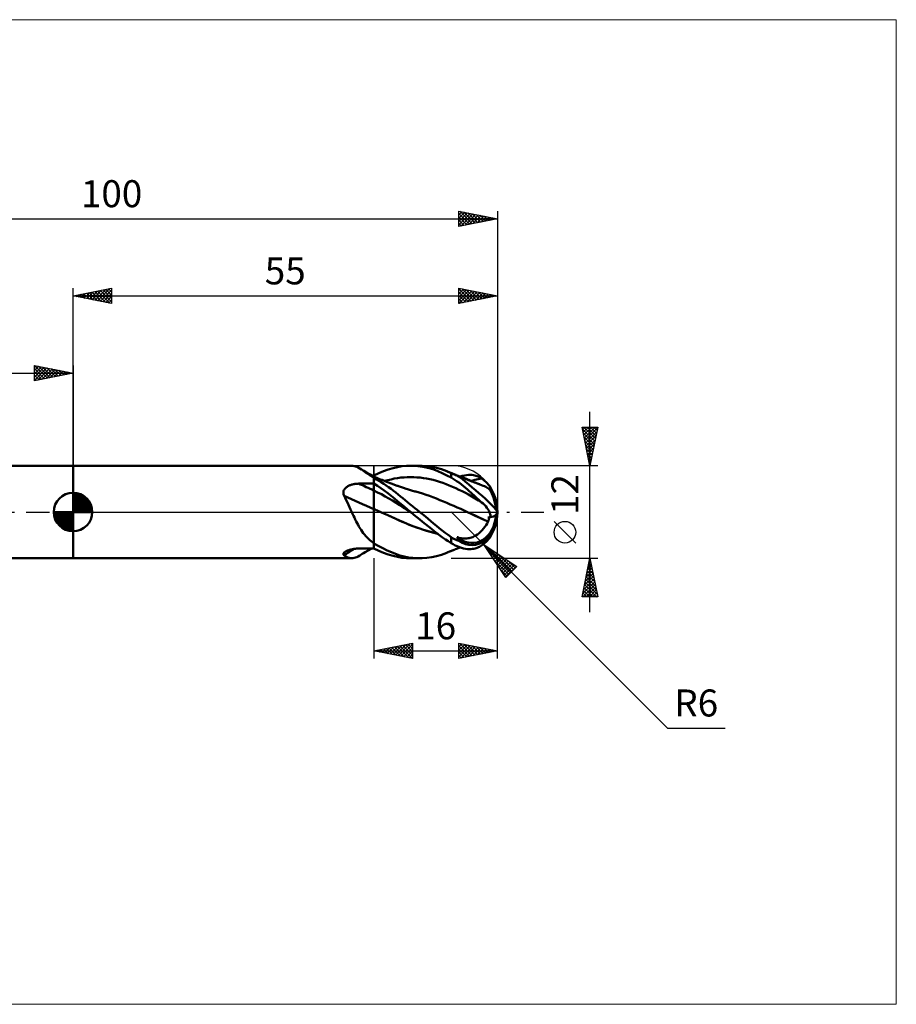
# Model space of a CAD drawing. Units: millimetres. Extents: x -85 to 107, y -64 to 64.
# Drawn here: x -7 to 107, y -64 to 64 of the extents above; entities that cross this region are included whole.
import ezdxf
from ezdxf.enums import TextEntityAlignment as Align

# ---------------------------------------------------------------- set-up
doc = ezdxf.new("R2010")
doc.units = ezdxf.units.MM
doc.header["$LTSCALE"] = 7.55
doc.linetypes.add('LONGDASH_DASH', pattern=[0.85, 0.4, -0.2, 0.05, -0.2])
for name, color, linetype in [('1', 4, 'CONTINUOUS'), ('2', 7, 'CONTINUOUS'), ('4', 2, 'LONGDASH_DASH'), ('CUT', 1, 'CONTINUOUS'), ('INFTOTAL', 9, 'CONTINUOUS'), ('NOCUT', 7, 'CONTINUOUS'), ('SK1', 4, 'CONTINUOUS'), ('SK2', 7, 'CONTINUOUS'), ('SK4', 2, 'LONGDASH_DASH')]:
    doc.layers.add(name, color=color, linetype=linetype)
doc.styles.get("Standard").update_dxf_attribs({"font": 'Monospac821 BT'})

msp = doc.modelspace()

# ---------------------------------------------------------------- linework, layer by layer
at = {"layer": '1', "color": 4, "linetype": 'CONTINUOUS', "lineweight": 50}
for p, q in [((0, 6), (36.12, 6)), ((0, -6), (0, 6)), ((36.26, 5.99), (36.1, 6)), ((36.43, 5.96), (36.26, 5.99)), ((36.6, 5.91), (36.43, 5.96)), ((36.78, 5.84), (36.6, 5.91)), ((36.97, 5.75), (36.78, 5.84)), ((37.16, 5.64), (36.97, 5.75)), ((37.39, 5.49), (37.16, 5.64)), ((37.34, 5.53), (37.16, 5.64)), ((37.52, 5.42), (37.34, 5.53)), ((37.65, 5.32), (37.39, 5.49)), ((37.7, 5.32), (37.52, 5.42)), ((37.92, 5.14), (37.65, 5.32)), ((38.02, 5.13), (37.7, 5.32)), ((38.2, 4.95), (37.92, 5.14)), ((38.51, 4.85), (38.02, 5.13)), ((39.62, 5.02), (40.24, 5.28)), ((40.24, 5.28), (40.86, 5.51)), ((40.86, 5.51), (41.47, 5.69)), ((41.47, 5.69), (42.05, 5.83)), ((42.05, 5.83), (42.62, 5.93)), ((42.62, 5.93), (43.21, 5.98)), ((43.21, 5.98), (43.79, 6)), ((43.74, 6), (44.93, 6)), ((44.38, 5.98), (43.79, 6)), ((44.98, 5.91), (44.38, 5.98)), ((44.59, 5.99), (45.23, 5.99)), ((45.57, 5.81), (44.98, 5.91)), ((45.87, 5.95), (45.23, 5.99)), ((46.16, 5.67), (45.57, 5.81)), ((46.49, 5.86), (45.87, 5.95)), ((46.74, 5.49), (46.16, 5.67)), ((47.12, 5.72), (46.49, 5.86)), ((47.3, 5.28), (46.74, 5.49)), ((47.76, 5.53), (47.12, 5.72)), ((47.86, 5.03), (47.3, 5.28)), ((48.44, 5.28), (47.76, 5.53)), ((48.54, 5.24), (48.44, 5.28)), ((48.51, 5.25), (48.44, 5.28)), ((48.58, 5.22), (48.51, 5.25)), ((48.63, 5.2), (48.54, 5.24)), ((48.64, 5.2), (48.58, 5.22)), ((48.72, 5.16), (48.63, 5.2)), ((48.71, 5.17), (48.64, 5.2)), ((48.78, 5.15), (48.71, 5.17)), ((48.81, 5.13), (48.72, 5.16)), ((48.84, 5.12), (48.78, 5.15)), ((48.91, 5.09), (48.81, 5.13)), ((48.91, 5.09), (48.84, 5.12)), ((38.51, 4.75), (38.2, 4.95)), ((39, 4.57), (38.51, 4.85)), ((38.83, 4.54), (38.51, 4.75)), ((38.78, 4.72), (38.73, 4.72)), ((38.82, 4.72), (38.78, 4.72)), ((38.87, 4.72), (38.82, 4.72)), ((38.85, 4.52), (38.83, 4.54)), ((38.88, 4.5), (38.85, 4.52)), ((38.91, 4.72), (38.87, 4.72)), ((38.9, 4.48), (38.88, 4.5)), ((38.93, 4.46), (38.9, 4.48)), ((38.96, 4.72), (38.91, 4.72)), ((38.95, 4.44), (38.93, 4.46)), ((38.98, 4.43), (38.95, 4.44)), ((39, 4.72), (38.96, 4.72)), ((39, 4.41), (38.98, 4.43)), ((39, 4.73), (39.62, 5.02)), ((39, 4.7), (39, 4.73)), ((39, 4.57), (39, 4.72)), ((39, 4.67), (39, 4.7)), ((39, 4.65), (39, 4.67)), ((39, 4.62), (39, 4.65)), ((39, 4.59), (39, 4.62)), ((39, 4.57), (39, 4.59)), ((39, -4.73), (39, 4.57)), ((39.08, 4.53), (39, 4.56)), ((39.31, 4.23), (39, 4.41)), ((39.16, 4.5), (39.08, 4.53)), ((39.23, 4.47), (39.16, 4.5)), ((39.31, 4.44), (39.23, 4.47)), ((39.39, 4.41), (39.31, 4.44)), ((39.63, 4.05), (39.31, 4.23)), ((39.47, 4.38), (39.39, 4.41)), ((39.55, 4.35), (39.47, 4.38)), ((39.62, 4.31), (39.55, 4.35)), ((39.73, 4.27), (39.62, 4.31)), ((39.95, 3.85), (39.63, 4.05)), ((39.84, 4.23), (39.73, 4.27)), ((39.95, 4.19), (39.84, 4.23)), ((40.06, 4.15), (39.95, 4.19)), ((40.26, 3.65), (39.95, 3.85)), ((40.15, 4.11), (40.06, 4.15)), ((40.25, 4.07), (40.15, 4.11)), ((40.35, 4.03), (40.25, 4.07)), ((40.45, 4), (40.35, 4.03)), ((40.38, 4.02), (40.8, 4.13)), ((40.55, 3.96), (40.45, 4)), ((40.64, 3.92), (40.55, 3.96)), ((40.74, 3.88), (40.64, 3.92)), ((40.84, 3.85), (40.74, 3.88)), ((40.8, 4.13), (41.22, 4.23)), ((40.98, 3.79), (40.84, 3.85)), ((41.22, 4.23), (41.64, 4.32)), ((41.64, 4.32), (42.06, 4.39)), ((42.06, 4.39), (42.48, 4.45)), ((42.48, 4.45), (42.9, 4.49)), ((42.9, 4.49), (43.32, 4.51)), ((43.32, 4.51), (43.73, 4.52)), ((44.15, 4.51), (43.73, 4.52)), ((44.57, 4.49), (44.15, 4.51)), ((44.99, 4.45), (44.57, 4.49)), ((45.41, 4.4), (44.99, 4.45)), ((45.83, 4.33), (45.41, 4.4)), ((46.25, 4.25), (45.83, 4.33)), ((46.67, 4.15), (46.25, 4.25)), ((47.09, 4.03), (46.67, 4.15)), ((47.5, 3.9), (47.09, 4.03)), ((47.92, 3.76), (47.5, 3.9)), ((48.43, 4.75), (47.86, 5.03)), ((49, 4.45), (48.43, 4.75)), ((49, 5.04), (48.91, 5.09)), ((48.98, 5.07), (48.91, 5.09)), ((49.04, 5.04), (48.98, 5.07)), ((49.14, 4.98), (49, 5.04)), ((49, 4.45), (49, 5.04)), ((49.27, 4.3), (49, 4.45)), ((49.11, 5.02), (49.04, 5.04)), ((49.17, 4.99), (49.11, 5.02)), ((49.28, 4.92), (49.14, 4.98)), ((49.24, 4.96), (49.17, 4.99)), ((49.31, 4.94), (49.24, 4.96)), ((49.53, 4.13), (49.27, 4.3)), ((49.43, 4.85), (49.28, 4.92)), ((49.37, 4.91), (49.31, 4.94)), ((49.44, 4.89), (49.37, 4.91)), ((49.58, 4.78), (49.43, 4.85)), ((49.5, 4.86), (49.44, 4.89)), ((49.57, 4.83), (49.5, 4.86)), ((49.8, 3.95), (49.53, 4.13)), ((49.66, 4.8), (49.57, 4.83)), ((49.73, 4.71), (49.58, 4.78)), ((49.78, 4.75), (49.66, 4.8)), ((49.88, 4.64), (49.73, 4.71)), ((49.9, 4.7), (49.78, 4.75)), ((49.82, 4.72), (49.79, 4.73)), ((49.82, 4.72), (49.79, 4.73)), ((50.07, 3.76), (49.8, 3.95)), ((49.85, 4.7), (49.82, 4.72)), ((49.86, 4.7), (49.82, 4.72)), ((49.88, 4.67), (49.85, 4.7)), ((49.89, 4.69), (49.86, 4.7)), ((49.92, 4.65), (49.88, 4.67)), ((50.04, 4.57), (49.88, 4.64)), ((49.93, 4.67), (49.89, 4.69)), ((50.02, 4.65), (49.9, 4.7)), ((49.96, 4.63), (49.92, 4.65)), ((49.96, 4.66), (49.93, 4.67)), ((50, 4.64), (49.96, 4.66)), ((50, 4.6), (49.96, 4.63)), ((50.03, 4.63), (50, 4.64)), ((50.04, 4.57), (50, 4.6)), ((50.14, 4.61), (50.02, 4.65)), ((50.18, 4.57), (50.03, 4.63)), ((50.03, 4.58), (50.03, 4.63)), ((50.27, 4.56), (50.14, 4.61)), ((50.18, 4.59), (50.45, 4.68)), ((50.33, 4.51), (50.18, 4.57)), ((50.39, 4.51), (50.27, 4.56)), ((50.48, 4.44), (50.33, 4.51)), ((50.51, 4.46), (50.39, 4.51)), ((50.45, 4.68), (50.73, 4.75)), ((50.63, 4.38), (50.48, 4.44)), ((50.63, 4.41), (50.51, 4.46)), ((50.75, 4.37), (50.63, 4.41)), ((50.78, 4.32), (50.63, 4.38)), ((50.73, 4.75), (51, 4.79)), ((50.88, 4.32), (50.75, 4.37)), ((50.93, 4.26), (50.78, 4.32)), ((50.98, 4.28), (50.88, 4.32)), ((51.08, 4.2), (50.93, 4.26)), ((51.08, 4.24), (50.98, 4.28)), ((51, 4.79), (51.25, 4.81)), ((51.18, 4.19), (51.08, 4.24)), ((51.23, 4.14), (51.08, 4.2)), ((51.28, 4.15), (51.18, 4.19)), ((51.38, 4.08), (51.23, 4.14)), ((51.25, 4.81), (51.49, 4.81)), ((51.38, 4.11), (51.28, 4.15)), ((51.48, 4.07), (51.38, 4.11)), ((51.53, 4.03), (51.38, 4.08)), ((51.58, 4.03), (51.48, 4.07)), ((51.7, 4.8), (51.49, 4.81)), ((51.69, 3.96), (51.53, 4.03)), ((51.68, 3.99), (51.58, 4.03)), ((51.61, 4.02), (51.83, 4.09)), ((51.78, 3.95), (51.68, 3.99)), ((51.88, 3.89), (51.69, 3.96)), ((51.89, 4.77), (51.7, 4.8)), ((51.87, 3.92), (51.78, 3.95)), ((51.83, 4.09), (52.06, 4.15)), ((51.96, 3.88), (51.87, 3.92)), ((52.08, 3.82), (51.88, 3.89)), ((52.06, 4.74), (51.89, 4.77)), ((52.05, 3.84), (51.96, 3.88)), ((52.14, 3.81), (52.05, 3.84)), ((52.21, 4.69), (52.06, 4.74)), ((52.06, 4.15), (52.28, 4.2)), ((52.36, 4.64), (52.21, 4.69)), ((52.28, 4.2), (52.5, 4.25)), ((52.51, 4.58), (52.36, 4.64)), ((52.5, 4.25), (52.73, 4.3)), ((52.66, 4.51), (52.51, 4.58)), ((52.81, 4.43), (52.66, 4.51)), ((52.73, 4.3), (52.95, 4.34)), ((52.95, 4.34), (52.81, 4.43)), ((53.1, 4.23), (52.95, 4.34)), ((53.25, 4.12), (53.1, 4.23)), ((53.38, 4.01), (53.25, 4.12)), ((53.51, 3.9), (53.38, 4.01)), ((53.62, 3.79), (53.51, 3.9)), ((35.04, 2.56), (35.05, 2.65)), ((35.04, 2.47), (35.04, 2.56)), ((35.05, 2.65), (35.07, 2.73)), ((35.07, 2.73), (35.11, 2.81)), ((35.11, 2.81), (35.15, 2.89)), ((35.15, 2.89), (35.19, 2.97)), ((35.19, 2.97), (35.25, 3.04)), ((35.25, 3.04), (35.31, 3.11)), ((35.31, 3.11), (35.38, 3.17)), ((35.38, 3.17), (35.45, 3.23)), ((35.45, 3.23), (35.53, 3.28)), ((35.53, 3.28), (35.61, 3.33)), ((35.61, 3.33), (35.69, 3.38)), ((35.69, 3.38), (35.78, 3.42)), ((35.78, 3.42), (35.86, 3.46)), ((35.86, 3.46), (35.95, 3.49)), ((35.95, 3.49), (36.05, 3.52)), ((36.05, 3.52), (36.14, 3.55)), ((36.14, 3.55), (36.24, 3.58)), ((36.24, 3.58), (36.33, 3.6)), ((36.33, 3.6), (36.43, 3.62)), ((36.43, 3.62), (36.53, 3.63)), ((36.53, 3.63), (36.63, 3.65)), ((36.63, 3.65), (36.73, 3.66)), ((36.73, 3.66), (36.83, 3.67)), ((36.83, 3.67), (36.93, 3.67)), ((36.93, 3.67), (37.03, 3.68)), ((37.03, 3.68), (37.31, 3.68)), ((37.31, 3.68), (37.59, 3.69)), ((37.59, 3.69), (37.87, 3.69)), ((37.87, 3.69), (38.15, 3.7)), ((38.15, 3.7), (38.44, 3.7)), ((38.44, 3.7), (38.72, 3.71)), ((38.72, 3.71), (39, 3.71)), ((39.45, 3.4), (39, 3.7)), ((39.48, 2.54), (39, 2.78)), ((39.89, 3.09), (39.45, 3.4)), ((40.34, 2.77), (39.89, 3.09)), ((40.58, 3.44), (40.26, 3.65)), ((40.78, 2.44), (40.34, 2.77)), ((40.89, 3.22), (40.58, 3.44)), ((41.21, 2.99), (40.89, 3.22)), ((41.11, 3.74), (40.98, 3.79)), ((41.23, 3.7), (41.11, 3.74)), ((41.52, 2.76), (41.21, 2.99)), ((41.34, 3.66), (41.23, 3.7)), ((41.45, 3.61), (41.34, 3.66)), ((41.56, 3.57), (41.45, 3.61)), ((41.82, 2.52), (41.52, 2.76)), ((41.68, 3.53), (41.56, 3.57)), ((41.79, 3.49), (41.68, 3.53)), ((41.9, 3.44), (41.79, 3.49)), ((42.01, 3.4), (41.9, 3.44)), ((42.09, 3.37), (42.01, 3.4)), ((42.17, 3.34), (42.09, 3.37)), ((42.3, 3.3), (42.17, 3.34)), ((42.43, 3.25), (42.3, 3.3)), ((42.55, 3.21), (42.43, 3.25)), ((42.68, 3.16), (42.55, 3.21)), ((42.81, 3.12), (42.68, 3.16)), ((42.94, 3.08), (42.81, 3.12)), ((43.06, 3.03), (42.94, 3.08)), ((43.19, 2.99), (43.06, 3.03)), ((43.33, 2.95), (43.19, 2.99)), ((43.46, 2.91), (43.33, 2.95)), ((43.6, 2.87), (43.46, 2.91)), ((43.74, 2.83), (43.6, 2.87)), ((43.87, 2.79), (43.74, 2.83)), ((44.01, 2.75), (43.87, 2.79)), ((44.15, 2.71), (44.01, 2.75)), ((44.28, 2.67), (44.15, 2.71)), ((44.41, 2.64), (44.28, 2.67)), ((44.85, 2.52), (44.41, 2.64)), ((48.34, 3.61), (47.92, 3.76)), ((48.76, 3.44), (48.34, 3.61)), ((49.18, 3.27), (48.76, 3.44)), ((49.6, 3.09), (49.18, 3.27)), ((50.02, 2.89), (49.6, 3.09)), ((50.44, 2.69), (50.02, 2.89)), ((50.33, 3.56), (50.07, 3.76)), ((50.6, 3.35), (50.33, 3.56)), ((50.86, 2.47), (50.44, 2.69)), ((50.86, 3.13), (50.6, 3.35)), ((51.11, 2.91), (50.86, 3.13)), ((51.35, 2.7), (51.11, 2.91)), ((51.56, 2.51), (51.35, 2.7)), ((52.3, 3.74), (52.08, 3.82)), ((52.22, 3.78), (52.14, 3.81)), ((52.31, 3.74), (52.22, 3.78)), ((52.53, 3.65), (52.3, 3.74)), ((52.4, 3.71), (52.31, 3.74)), ((52.48, 3.67), (52.4, 3.71)), ((52.57, 3.64), (52.48, 3.67)), ((52.74, 3.57), (52.53, 3.65)), ((52.66, 3.61), (52.57, 3.64)), ((52.74, 3.57), (52.66, 3.61)), ((52.96, 3.49), (52.74, 3.57)), ((53.15, 3.41), (52.96, 3.49)), ((53.34, 3.33), (53.15, 3.41)), ((53.5, 3.24), (53.34, 3.33)), ((53.66, 3.15), (53.5, 3.24)), ((53.72, 3.68), (53.62, 3.79)), ((53.8, 3.05), (53.66, 3.15)), ((53.81, 3.57), (53.72, 3.68)), ((53.8, 3.04), (53.8, 3.05)), ((53.8, 3.05), (53.8, 3.05)), ((53.8, 3.05), (53.8, 3.05)), ((53.8, 3.04), (53.8, 3.04)), ((53.8, 3.04), (53.8, 3.04)), ((53.81, 3.04), (53.8, 3.04)), ((53.89, 3.47), (53.81, 3.57)), ((53.83, 3.03), (53.81, 3.04)), ((53.84, 3.02), (53.83, 3.03)), ((53.85, 3.02), (53.84, 3.02)), ((53.86, 3.02), (53.85, 3.02)), ((53.87, 3.01), (53.86, 3.02)), ((53.88, 3.01), (53.87, 3.01)), ((53.88, 3.01), (53.89, 3.02)), ((53.96, 3.38), (53.89, 3.47)), ((53.89, 3.02), (53.9, 3.03)), ((53.9, 3.04), (53.91, 3.05)), ((53.9, 3.03), (53.9, 3.04)), ((53.91, 3.05), (53.91, 3.07)), ((53.94, 3.06), (53.91, 3.07)), ((53.97, 3.06), (53.94, 3.06)), ((54.01, 3.31), (53.96, 3.38)), ((54, 3.06), (53.97, 3.06)), ((54.03, 3.06), (54, 3.06)), ((54.04, 3.24), (54.01, 3.31)), ((54.06, 3.06), (54.03, 3.06)), ((54.07, 3.18), (54.04, 3.24)), ((54.09, 3.05), (54.06, 3.06)), ((54.1, 3.13), (54.07, 3.18)), ((54.12, 3.05), (54.09, 3.05)), ((54.11, 3.09), (54.1, 3.13)), ((54.12, 3.05), (54.11, 3.09)), ((35.04, 2.38), (35.04, 2.47)), ((35.06, 2.29), (35.04, 2.38)), ((35.08, 2.2), (35.06, 2.29)), ((35.12, 2.11), (35.08, 2.2)), ((35.27, 1.83), (35.12, 2.11)), ((35.41, 1.53), (35.27, 1.83)), ((35.56, 1.23), (35.41, 1.53)), ((39.96, 2.29), (39.48, 2.54)), ((40.44, 2.03), (39.96, 2.29)), ((40.91, 1.76), (40.44, 2.03)), ((41.23, 2.1), (40.78, 2.44)), ((41.39, 1.47), (40.91, 1.76)), ((41.65, 1.75), (41.23, 2.1)), ((41.87, 1.17), (41.39, 1.47)), ((42.07, 1.4), (41.65, 1.75)), ((42.12, 2.28), (41.82, 2.52)), ((42.48, 1.05), (42.07, 1.4)), ((42.43, 2.03), (42.12, 2.28)), ((42.74, 1.79), (42.43, 2.03)), ((43.05, 1.53), (42.74, 1.79)), ((43.36, 1.28), (43.05, 1.53)), ((43.67, 1.03), (43.36, 1.28)), ((45.3, 2.38), (44.85, 2.52)), ((45.75, 2.24), (45.3, 2.38)), ((46.2, 2.08), (45.75, 2.24)), ((46.65, 1.91), (46.2, 2.08)), ((47.1, 1.73), (46.65, 1.91)), ((47.55, 1.55), (47.1, 1.73)), ((48, 1.36), (47.55, 1.55)), ((48.45, 1.17), (48, 1.36)), ((51.27, 2.25), (50.86, 2.47)), ((51.69, 2.01), (51.27, 2.25)), ((51.76, 2.33), (51.56, 2.51)), ((52.11, 1.76), (51.69, 2.01)), ((51.94, 2.16), (51.76, 2.33)), ((52.1, 2.02), (51.94, 2.16)), ((52.24, 1.88), (52.1, 2.02)), ((52.53, 1.5), (52.11, 1.76)), ((52.39, 1.75), (52.24, 1.88)), ((52.53, 1.62), (52.39, 1.75)), ((52.67, 1.49), (52.53, 1.62)), ((52.95, 1.25), (52.53, 1.5)), ((52.81, 1.37), (52.67, 1.49)), ((52.95, 1.25), (52.81, 1.37)), ((35.7, 0.93), (35.56, 1.23)), ((35.84, 0.62), (35.7, 0.93)), ((35.98, 0.31), (35.84, 0.62)), ((36.12, 0), (35.98, 0.31)), ((36.23, -0.24), (36.12, 0)), ((39.15, 0.31), (39, 0.38)), ((39.3, 0.25), (39.15, 0.31)), ((39.45, 0.18), (39.3, 0.25)), ((39.6, 0.12), (39.45, 0.18)), ((39.74, 0.05), (39.6, 0.12)), ((39.89, -0.02), (39.74, 0.05)), ((42.35, 0.87), (41.87, 1.17)), ((42.83, 0.56), (42.35, 0.87)), ((42.9, 0.7), (42.48, 1.05)), ((43.31, 0.26), (42.83, 0.56)), ((43.32, 0.35), (42.9, 0.7)), ((43.78, -0.04), (43.31, 0.26)), ((43.74, 0), (43.32, 0.35)), ((43.99, 0.77), (43.67, 1.03)), ((43.75, -0.01), (43.74, 0)), ((44.3, 0.51), (43.99, 0.77)), ((44.62, 0.26), (44.3, 0.51)), ((44.93, 0), (44.62, 0.26)), ((45.3, -0.3), (44.93, 0)), ((48.89, 0.98), (48.45, 1.17)), ((49.34, 0.79), (48.89, 0.98)), ((49.79, 0.59), (49.34, 0.79)), ((50.24, 0.39), (49.79, 0.59)), ((50.69, 0.19), (50.24, 0.39)), ((51.14, -0.02), (50.69, 0.19)), ((53.14, 1.08), (52.95, 1.25)), ((53.31, 0.91), (53.14, 1.08)), ((53.48, 0.74), (53.31, 0.91)), ((53.63, 0.55), (53.48, 0.74)), ((53.76, 0.37), (53.63, 0.55)), ((53.87, 0.19), (53.76, 0.37)), ((53.96, 0), (53.87, 0.19)), ((54, -0.1), (53.96, 0)), ((36.34, -0.49), (36.23, -0.24)), ((36.46, -0.73), (36.34, -0.49)), ((36.57, -0.97), (36.46, -0.73)), ((36.69, -1.21), (36.57, -0.97)), ((36.81, -1.44), (36.69, -1.21)), ((40.35, -0.23), (39.89, -0.02)), ((40.39, -0.24), (39.89, -0.02)), ((40.81, -0.43), (40.35, -0.23)), ((40.88, -0.46), (40.39, -0.24)), ((41.28, -0.64), (40.81, -0.43)), ((41.36, -0.68), (40.88, -0.46)), ((41.74, -0.85), (41.28, -0.64)), ((41.84, -0.9), (41.36, -0.68)), ((42.2, -1.06), (41.74, -0.85)), ((42.32, -1.12), (41.84, -0.9)), ((42.66, -1.27), (42.2, -1.06)), ((42.81, -1.33), (42.32, -1.12)), ((43.12, -1.46), (42.66, -1.27)), ((43.75, -0.01), (43.75, -0.01)), ((43.76, -0.02), (43.75, -0.01)), ((43.77, -0.02), (43.76, -0.02)), ((43.78, -0.03), (43.77, -0.02)), ((43.78, -0.04), (43.78, -0.03)), ((43.78, -0.04), (43.78, -0.04)), ((43.78, -0.04), (43.78, -0.04)), ((44.16, -0.35), (43.78, -0.04)), ((43.78, -0.04), (43.78, -0.04)), ((43.78, -0.04), (43.78, -0.04)), ((43.78, -0.04), (43.78, -0.04)), ((43.78, -0.04), (43.78, -0.04)), ((43.78, -0.04), (43.78, -0.04)), ((43.78, -0.04), (43.78, -0.04)), ((44.55, -0.66), (44.16, -0.35)), ((44.93, -0.97), (44.55, -0.66)), ((45.31, -1.28), (44.93, -0.97)), ((45.66, -0.6), (45.3, -0.3)), ((46.02, -0.9), (45.66, -0.6)), ((46.38, -1.2), (46.02, -0.9)), ((46.73, -1.5), (46.38, -1.2)), ((51.58, -0.22), (51.14, -0.02)), ((51.6, -0.23), (51.14, -0.02)), ((52.02, -0.43), (51.58, -0.22)), ((52.05, -0.45), (51.6, -0.23)), ((52.47, -0.64), (52.02, -0.43)), ((52.49, -0.65), (52.05, -0.45)), ((52.91, -0.84), (52.47, -0.64)), ((52.92, -0.85), (52.49, -0.65)), ((53.35, -1.04), (52.91, -0.84)), ((53.36, -1.04), (52.92, -0.85)), ((53.8, -1.23), (53.35, -1.04)), ((53.8, -1.23), (53.36, -1.04)), ((53.67, -1.47), (53.8, -1.23)), ((53.8, -1.23), (53.82, -1.17)), ((53.8, -1.23), (53.8, -1.23)), ((53.8, -1.23), (53.8, -1.23)), ((53.8, -1.23), (53.8, -1.23)), ((53.82, -1.17), (53.84, -1.12)), ((53.84, -1.12), (53.86, -1.06)), ((53.86, -1.06), (53.87, -1.01)), ((53.87, -1.01), (53.88, -0.95)), ((53.88, -0.95), (53.89, -0.89)), ((53.89, -0.89), (53.9, -0.83)), ((53.9, -0.78), (53.91, -0.72)), ((53.9, -0.83), (53.9, -0.78)), ((53.91, -0.66), (53.91, -0.6)), ((53.94, -0.61), (53.91, -0.6)), ((53.91, -0.72), (53.91, -0.66)), ((53.97, -0.62), (53.94, -0.61)), ((54, -0.63), (53.97, -0.62)), ((54.03, -0.2), (54, -0.1)), ((54.03, -0.64), (54, -0.63)), ((54.06, -0.3), (54.03, -0.2)), ((54.06, -0.66), (54.03, -0.64)), ((54.09, -0.39), (54.06, -0.3)), ((54.09, -0.67), (54.06, -0.66)), ((54.1, -0.49), (54.09, -0.39)), ((54.12, -0.68), (54.09, -0.67)), ((54.11, -0.58), (54.1, -0.49)), ((54.12, -0.68), (54.11, -0.58)), ((36.94, -1.67), (36.81, -1.44)), ((37.06, -1.9), (36.94, -1.67)), ((37.2, -2.12), (37.06, -1.9)), ((37.33, -2.33), (37.2, -2.12)), ((37.48, -2.54), (37.33, -2.33)), ((37.62, -2.74), (37.48, -2.54)), ((43.31, -1.54), (42.81, -1.33)), ((43.58, -1.65), (43.12, -1.46)), ((43.81, -1.73), (43.31, -1.54)), ((44.04, -1.82), (43.58, -1.65)), ((44.31, -1.92), (43.81, -1.73)), ((44.5, -1.99), (44.04, -1.82)), ((44.8, -2.1), (44.31, -1.92)), ((44.96, -2.15), (44.5, -1.99)), ((45.3, -2.26), (44.8, -2.1)), ((45.42, -2.31), (44.96, -2.15)), ((45.8, -2.42), (45.3, -2.26)), ((45.69, -1.59), (45.31, -1.28)), ((45.88, -2.45), (45.42, -2.31)), ((46.07, -1.89), (45.69, -1.59)), ((46.29, -2.57), (45.8, -2.42)), ((46.34, -2.59), (45.88, -2.45)), ((46.45, -2.19), (46.07, -1.89)), ((46.82, -2.48), (46.45, -2.19)), ((47.09, -1.79), (46.73, -1.5)), ((47.17, -2.76), (46.82, -2.48)), ((47.45, -2.09), (47.09, -1.79)), ((47.83, -2.39), (47.45, -2.09)), ((48.22, -2.69), (47.83, -2.39)), ((52.83, -2.56), (53.02, -2.36)), ((53.02, -2.36), (53.2, -2.15)), ((53.2, -2.15), (53.37, -1.93)), ((53.37, -1.93), (53.53, -1.7)), ((53.53, -1.7), (53.67, -1.47)), ((37.78, -2.93), (37.62, -2.74)), ((37.94, -3.12), (37.78, -2.93)), ((38.11, -3.3), (37.94, -3.12)), ((38.28, -3.47), (38.11, -3.3)), ((38.45, -3.63), (38.28, -3.47)), ((38.64, -3.78), (38.45, -3.63)), ((38.83, -3.93), (38.64, -3.78)), ((46.78, -2.7), (46.29, -2.57)), ((46.8, -2.71), (46.34, -2.59)), ((47.25, -2.82), (46.78, -2.7)), ((47.26, -2.83), (46.8, -2.71)), ((47.53, -3.04), (47.17, -2.76)), ((47.9, -3.3), (47.53, -3.04)), ((48.26, -3.55), (47.9, -3.3)), ((48.61, -2.97), (48.22, -2.69)), ((48.63, -3.79), (48.26, -3.55)), ((49, -3.25), (48.61, -2.97)), ((49, -4.02), (48.63, -3.79)), ((49.14, -3.34), (49, -3.25)), ((49, -4.02), (49, -3.25)), ((49.28, -3.43), (49.14, -3.34)), ((49.43, -3.51), (49.28, -3.43)), ((49.58, -3.58), (49.43, -3.51)), ((49.73, -3.64), (49.58, -3.58)), ((49.88, -3.7), (49.73, -3.64)), ((49.82, -3.33), (49.79, -3.26)), ((49.82, -3.27), (49.79, -3.26)), ((49.86, -3.28), (49.82, -3.27)), ((49.85, -3.4), (49.82, -3.33)), ((49.88, -3.47), (49.85, -3.4)), ((49.89, -3.29), (49.86, -3.28)), ((49.92, -3.54), (49.88, -3.47)), ((50.04, -3.74), (49.88, -3.7)), ((49.93, -3.3), (49.89, -3.29)), ((49.96, -3.61), (49.92, -3.54)), ((49.96, -3.31), (49.93, -3.3)), ((50, -3.32), (49.96, -3.31)), ((50, -3.68), (49.96, -3.61)), ((50.03, -3.33), (50, -3.32)), ((50.04, -3.74), (50, -3.68)), ((50.18, -3.37), (50.03, -3.33)), ((50.03, -3.45), (50.03, -3.33)), ((50.32, -3.4), (50.18, -3.37)), ((50.46, -3.42), (50.32, -3.4)), ((50.61, -3.43), (50.46, -3.42)), ((50.75, -3.44), (50.61, -3.43)), ((50.75, -3.44), (50.9, -3.44)), ((50.9, -3.44), (51.05, -3.42)), ((51.05, -3.42), (51.19, -3.41)), ((51.19, -3.41), (51.33, -3.38)), ((51.33, -3.38), (51.48, -3.34)), ((51.48, -3.34), (51.63, -3.3)), ((51.63, -3.3), (51.8, -3.24)), ((51.8, -3.24), (51.99, -3.15)), ((51.99, -3.15), (52.19, -3.05)), ((52.19, -3.05), (52.41, -2.91)), ((52.41, -2.91), (52.63, -2.74)), ((52.63, -2.74), (52.83, -2.56)), ((53.51, -3.9), (53.62, -3.79)), ((53.62, -3.79), (53.72, -3.68)), ((53.72, -3.68), (53.81, -3.57)), ((53.81, -3.57), (53.89, -3.47)), ((53.89, -3.47), (53.96, -3.38)), ((35.35, -5.11), (35.42, -5.07)), ((35.42, -5.07), (35.5, -5.04)), ((35.5, -5.04), (35.58, -5)), ((35.58, -5), (35.66, -4.97)), ((35.66, -4.97), (35.75, -4.94)), ((35.75, -4.94), (35.84, -4.91)), ((35.84, -4.91), (35.93, -4.89)), ((35.93, -4.89), (36.02, -4.86)), ((36.02, -4.86), (36.12, -4.84)), ((36.12, -4.84), (36.22, -4.82)), ((36.22, -4.82), (36.32, -4.8)), ((36.32, -4.8), (36.41, -4.79)), ((36.41, -4.79), (36.52, -4.77)), ((36.52, -4.77), (36.62, -4.76)), ((36.62, -4.76), (36.72, -4.75)), ((36.72, -4.75), (36.82, -4.75)), ((36.82, -4.75), (36.92, -4.74)), ((36.92, -4.74), (37.03, -4.74)), ((37.03, -4.74), (37.31, -4.74)), ((37.31, -4.74), (37.59, -4.73)), ((37.59, -4.73), (37.87, -4.73)), ((37.87, -4.73), (38.15, -4.73)), ((37.87, -5.22), (38.27, -4.99)), ((38.15, -4.73), (38.44, -4.72)), ((38.27, -4.99), (38.74, -4.72)), ((38.44, -4.72), (38.72, -4.72)), ((38.72, -4.72), (39, -4.72)), ((38.85, -3.95), (38.83, -3.93)), ((38.88, -3.97), (38.85, -3.95)), ((38.9, -3.99), (38.88, -3.97)), ((38.93, -4.01), (38.9, -3.99)), ((38.95, -4.03), (38.93, -4.01)), ((38.98, -4.05), (38.95, -4.03)), ((39, -4.07), (38.98, -4.05)), ((39.56, -4.39), (39, -4.07)), ((39.62, -5.02), (39, -4.73)), ((40.13, -4.7), (39.56, -4.39)), ((40.24, -5.28), (39.62, -5.02)), ((40.7, -4.97), (40.13, -4.7)), ((41.26, -5.22), (40.7, -4.97)), ((48.85, -5.12), (48.92, -5.09)), ((48.92, -5.09), (48.98, -5.07)), ((48.98, -5.07), (49.05, -5.04)), ((49.27, -4.18), (49, -4.02)), ((49.05, -5.04), (49.12, -5.01)), ((49.12, -5.01), (49.18, -4.99)), ((49.18, -4.99), (49.25, -4.96)), ((49.25, -4.96), (49.32, -4.93)), ((49.53, -4.32), (49.27, -4.18)), ((49.32, -4.93), (49.38, -4.91)), ((49.38, -4.91), (49.45, -4.88)), ((49.45, -4.88), (49.52, -4.85)), ((49.52, -4.85), (49.59, -4.83)), ((49.8, -4.44), (49.53, -4.32)), ((49.59, -4.83), (49.69, -4.79)), ((49.69, -4.79), (49.81, -4.74)), ((50.07, -4.55), (49.8, -4.44)), ((49.81, -4.74), (49.93, -4.69)), ((49.93, -4.69), (50.06, -4.64)), ((50.06, -4.64), (50.18, -4.59)), ((50.33, -4.64), (50.07, -4.55)), ((50.6, -4.72), (50.33, -4.64)), ((50.86, -4.77), (50.6, -4.72)), ((51.11, -4.8), (50.86, -4.77)), ((51.35, -4.81), (51.11, -4.8)), ((51.35, -4.81), (51.56, -4.81)), ((51.56, -4.81), (51.76, -4.79)), ((51.76, -4.79), (51.94, -4.76)), ((51.94, -4.76), (52.1, -4.73)), ((52.1, -4.73), (52.24, -4.69)), ((52.24, -4.69), (52.39, -4.63)), ((52.39, -4.63), (52.53, -4.57)), ((52.53, -4.57), (52.67, -4.5)), ((52.67, -4.5), (52.81, -4.43)), ((52.81, -4.43), (52.95, -4.34)), ((52.95, -4.34), (53.1, -4.23)), ((53.1, -4.23), (53.25, -4.12)), ((53.25, -4.12), (53.38, -4.01)), ((53.38, -4.01), (53.51, -3.9)), ((0, -6), (36.12, -6)), ((35.04, -5.44), (35.05, -5.39)), ((35.04, -5.49), (35.04, -5.44)), ((35.05, -5.53), (35.04, -5.49)), ((35.05, -5.39), (35.07, -5.35)), ((35.08, -5.58), (35.05, -5.53)), ((35.07, -5.35), (35.11, -5.3)), ((35.12, -5.62), (35.08, -5.58)), ((35.11, -5.3), (35.16, -5.25)), ((35.29, -5.73), (35.12, -5.62)), ((35.16, -5.25), (35.21, -5.2)), ((35.21, -5.2), (35.28, -5.15)), ((35.28, -5.15), (35.35, -5.11)), ((35.45, -5.82), (35.29, -5.73)), ((35.62, -5.9), (35.45, -5.82)), ((35.78, -5.95), (35.62, -5.9)), ((35.94, -5.99), (35.78, -5.95)), ((36.1, -6), (35.94, -5.99)), ((36.1, -6), (36.26, -5.99)), ((36.26, -5.99), (36.43, -5.96)), ((36.43, -5.96), (36.6, -5.91)), ((36.6, -5.91), (36.78, -5.84)), ((36.78, -5.84), (36.97, -5.75)), ((36.97, -5.75), (37.16, -5.64)), ((37.16, -5.64), (37.32, -5.54)), ((37.32, -5.54), (37.48, -5.44)), ((37.48, -5.44), (37.65, -5.35)), ((37.65, -5.35), (37.87, -5.22)), ((40.86, -5.51), (40.24, -5.28)), ((41.47, -5.69), (40.86, -5.51)), ((41.81, -5.44), (41.26, -5.22)), ((42.05, -5.83), (41.47, -5.69)), ((42.35, -5.62), (41.81, -5.44)), ((42.62, -5.93), (42.05, -5.83)), ((42.91, -5.77), (42.35, -5.62)), ((43.21, -5.98), (42.62, -5.93)), ((43.47, -5.88), (42.91, -5.77)), ((43.79, -6), (43.21, -5.98)), ((44.03, -5.95), (43.47, -5.88)), ((44.93, -6), (43.74, -6)), ((44.59, -5.99), (44.03, -5.95)), ((45.23, -5.99), (44.59, -5.99)), ((45.23, -5.99), (45.87, -5.95)), ((45.87, -5.95), (46.49, -5.86)), ((46.49, -5.86), (47.12, -5.72)), ((47.12, -5.72), (47.76, -5.53)), ((47.76, -5.53), (48.44, -5.28)), ((48.44, -5.28), (48.51, -5.25)), ((48.51, -5.25), (48.58, -5.22)), ((48.58, -5.22), (48.65, -5.2)), ((48.65, -5.2), (48.71, -5.17)), ((48.71, -5.17), (48.78, -5.14)), ((48.78, -5.14), (48.85, -5.12))]:
    msp.add_line(p, q, dxfattribs=at)
msp.add_arc((49, 0), 6, 325.7506, 34.2494, dxfattribs=at)
for centre, major_axis, ratio, start_param, end_param in [((91.29, 90.27), (72.6, 70.21), 0.929435, 3.412873, 3.414911), ((51.48, 2.94), (-3.51, 2.96), 0.078746, 3.207921, 5.199843), ((92.97, 12.15), (-97.46, 26.9), 0.265241, 1.034288, 1.058729), ((49.65, 0.56), (-3.67, 4.04), 0.900811, 3.978563, 4.526438), ((49.62, 0.56), (-3.82, 4.21), 0.900811, 3.922748, 4.502228), ((92.42, 10.13), (-97.92, 27.02), 0.265241, 1.020688, 1.068591), ((51.48, 0.3), (-0.56, 4.56), 0.761997, 2.561056, 4.552978), ((51.5, 0.3), (-0.53, 4.3), 0.761998, 2.526693, 4.454507), ((49.62, 1.74), (-5.35, 1.91), 0.291976, 2.665909, 3.245388), ((53.76, 0.11), (-5.92, 1.47), 0.799768, 1.047431, 1.100738), ((92.42, -89.1), (-73.02, 70.61), 0.929435, 6.051323, 6.067747), ((91.29, 6.06), (-97.36, 26.87), 0.265241, 1.07653, 1.078568)]:
    msp.add_ellipse(centre, major_axis=major_axis, ratio=ratio, start_param=start_param, end_param=end_param, dxfattribs=at)
at = {"layer": '2', "color": 7, "linetype": 'CONTINUOUS', "lineweight": 25}
for p, q in [((0, 6), (0, 29)), ((0, 28), (5, 29)), ((0.35, 27.93), (0.53, 28.11)), ((0.71, 27.86), (1.06, 28.21)), ((0.71, 28.14), (1.06, 27.79)), ((1.06, 27.79), (1.59, 28.32)), ((1.06, 28.21), (1.59, 27.68)), ((1.41, 27.72), (2.12, 28.42)), ((1.42, 28.28), (2.12, 27.58)), ((1.77, 27.65), (2.65, 28.53)), ((1.77, 28.35), (2.65, 27.47)), ((2.12, 27.58), (3.18, 28.64)), ((2.12, 28.42), (3.18, 27.36)), ((2.47, 27.51), (3.71, 28.74)), ((2.48, 28.5), (3.71, 27.26)), ((2.83, 27.43), (4.24, 28.85)), ((2.83, 28.57), (4.24, 27.15)), ((3.18, 27.36), (4.77, 28.95)), ((3.18, 28.64), (4.77, 27.05)), ((3.53, 27.29), (5, 28.76)), ((3.54, 28.71), (5, 27.24)), ((3.89, 28.78), (5, 27.67)), ((3.89, 27.22), (5, 28.33)), ((4.24, 28.85), (5, 28.09)), ((4.6, 28.92), (5, 28.52)), ((4.95, 28.99), (5, 28.94)), ((5, 29), (5, 27)), ((50, 27), (50, 29)), ((50, 29), (55, 28)), ((50, 28.69), (50.26, 28.95)), ((50, 28.91), (51.59, 27.32)), ((50, 28.26), (50.62, 28.88)), ((50, 27.84), (50.97, 28.81)), ((50, 27.41), (51.32, 28.74)), ((50, 28.49), (51.24, 27.25)), ((50.01, 27), (51.68, 28.66)), ((50.42, 28.92), (51.95, 27.39)), ((50.55, 27.11), (52.03, 28.59)), ((50.95, 28.81), (52.3, 27.46)), ((51.08, 27.22), (52.38, 28.52)), ((51.48, 28.7), (52.65, 27.53)), ((51.61, 27.32), (52.74, 28.45)), ((52.01, 28.6), (53.01, 27.6)), ((52.14, 27.43), (53.09, 28.38)), ((52.54, 28.49), (53.36, 27.67)), ((52.67, 27.53), (53.44, 28.31)), ((53.07, 28.39), (53.72, 27.74)), ((53.2, 27.64), (53.8, 28.24)), ((53.6, 28.28), (54.07, 27.81)), ((53.73, 27.75), (54.15, 28.17)), ((54.13, 28.17), (54.42, 27.88)), ((54.26, 27.85), (54.51, 28.1)), ((55, 29), (55, 0)), ((0, 28), (55, 28)), ((5, 27), (0, 28)), ((0, 28), (0, 28)), ((0.35, 28.07), (0.53, 27.89)), ((4.24, 27.15), (5, 27.91)), ((4.6, 27.08), (5, 27.49)), ((4.95, 27.01), (5, 27.06)), ((50, 28.06), (50.89, 27.18)), ((55, 28), (50, 27)), ((50, 27.64), (50.53, 27.11)), ((50, 27.22), (50.18, 27.04)), ((54.66, 28.07), (54.78, 27.96)), ((54.79, 27.96), (54.86, 28.03)), ((67, -13), (67, 13)), ((67, 6), (66, 11)), ((66, 11), (68, 11)), ((66.05, 10.74), (67.63, 9.16)), ((66.06, 10.69), (66.37, 11)), ((66.13, 10.33), (66.8, 11)), ((66.16, 10.21), (67.56, 8.81)), ((66.2, 9.98), (67.22, 11)), ((66.22, 11), (67.7, 9.51)), ((66.27, 9.63), (67.65, 11)), ((66.35, 9.27), (67.98, 10.91)), ((66.42, 8.92), (67.88, 10.38)), ((66.64, 11), (67.77, 9.87)), ((68, 11), (67, 6)), ((67.06, 11), (67.84, 10.22)), ((67.49, 11), (67.91, 10.57)), ((67.91, 11), (67.99, 10.93)), ((66.26, 9.68), (67.49, 8.45)), ((66.37, 9.15), (67.42, 8.1)), ((66.49, 8.57), (67.77, 9.85)), ((66.56, 8.21), (67.66, 9.32)), ((66.48, 8.62), (67.35, 7.75)), ((66.58, 8.09), (67.28, 7.39)), ((66.63, 7.86), (67.56, 8.79)), ((66.7, 7.51), (67.45, 8.26)), ((66.77, 7.15), (67.35, 7.73)), ((66.69, 7.56), (67.21, 7.04)), ((66.79, 7.03), (67.14, 6.68)), ((66.84, 6.8), (67.24, 7.2)), ((66.9, 6.5), (67.07, 6.33)), ((66.91, 6.45), (67.13, 6.67)), ((68, 6), (49, 6)), ((66.98, 6.09), (67.03, 6.14)), ((53.26, -4.22), (49.02, 0.02)), ((55, -19), (55, 0)), ((65.15, -4.02), (62.35, -1.22)), ((53.26, -4.22), (77.04, -28)), ((53.26, -4.22), (57.5, -7.05)), ((56.09, -8.47), (53.26, -4.22)), ((53.34, -4.35), (53.39, -4.31)), ((53.51, -4.6), (53.64, -4.48)), ((53.68, -4.86), (53.9, -4.65)), ((53.75, -4.96), (56.67, -7.88)), ((53.79, -4.58), (56.89, -7.67)), ((53.85, -5.11), (54.15, -4.82)), ((54.02, -5.37), (54.41, -4.99)), ((39, -6), (39, -19)), ((49, -6), (68, -6)), ((54.19, -5.62), (54.66, -5.16)), ((54.36, -5.88), (54.91, -5.33)), ((54.53, -6.13), (55.17, -5.5)), ((54.6, -6.24), (56.46, -8.1)), ((54.7, -6.39), (55.42, -5.67)), ((54.87, -6.64), (55.68, -5.84)), ((55.04, -6.9), (55.93, -6)), ((55.07, -5.43), (57.1, -7.46)), ((55.21, -7.15), (56.19, -6.17)), ((55.38, -7.4), (56.44, -6.34)), ((56.34, -6.28), (57.31, -7.25)), ((66, -11), (67, -6)), ((66.94, -6.31), (67.04, -6.21)), ((66.94, -6.28), (67.08, -6.41)), ((67, -6), (68, -11)), ((55.45, -7.51), (56.25, -8.31)), ((55.55, -7.66), (56.7, -6.51)), ((55.72, -7.91), (56.95, -6.68)), ((55.89, -8.17), (57.21, -6.85)), ((56.06, -8.42), (57.46, -7.02)), ((57.5, -7.05), (56.09, -8.47)), ((66.51, -8.44), (67.32, -7.62)), ((66.62, -7.91), (67.25, -7.27)), ((66.72, -7.38), (67.18, -6.92)), ((66.73, -7.34), (67.4, -8)), ((66.8, -6.98), (67.29, -7.47)), ((66.83, -6.85), (67.11, -6.56)), ((66.87, -6.63), (67.19, -6.94)), ((66.19, -10.03), (67.54, -8.68)), ((66.3, -9.5), (67.47, -8.33)), ((66.41, -8.97), (67.4, -7.98)), ((66.45, -8.75), (67.83, -10.13)), ((66.52, -8.4), (67.72, -9.59)), ((66.59, -8.04), (67.61, -9.06)), ((66.66, -7.69), (67.51, -8.53)), ((66.07, -11), (67.68, -9.39)), ((66.09, -10.56), (67.61, -9.04)), ((66.17, -10.16), (67, -11)), ((66.24, -9.81), (67.43, -11)), ((66.31, -9.46), (67.85, -11)), ((66.38, -9.1), (67.93, -10.66)), ((66.49, -11), (67.75, -9.75)), ((66.92, -11), (67.82, -10.1)), ((68, -11), (66, -11)), ((66.03, -10.87), (66.15, -11)), ((66.1, -10.52), (66.58, -11)), ((67.34, -11), (67.89, -10.45)), ((67.77, -11), (67.96, -10.81)), ((39, -18), (44, -17)), ((39.67, -18.13), (40, -17.8)), ((39.88, -17.82), (40.33, -18.27)), ((40.02, -18.2), (40.53, -17.69)), ((40.24, -17.75), (40.86, -18.37)), ((40.37, -18.27), (41.06, -17.59)), ((40.59, -17.68), (41.39, -18.48)), ((40.73, -18.35), (41.59, -17.48)), ((40.95, -17.61), (41.92, -18.58)), ((41.08, -18.42), (42.12, -17.38)), ((41.3, -17.54), (42.45, -18.69)), ((41.43, -18.49), (42.65, -17.27)), ((41.65, -17.47), (42.98, -18.8)), ((41.79, -18.56), (43.18, -17.16)), ((42.01, -17.4), (43.51, -18.9)), ((42.14, -18.63), (43.71, -17.06)), ((42.36, -17.33), (44, -18.97)), ((42.49, -18.7), (44, -17.19)), ((42.71, -17.26), (44, -18.54)), ((42.85, -18.77), (44, -17.62)), ((43.07, -17.19), (44, -18.12)), ((43.42, -17.12), (44, -17.7)), ((43.77, -17.05), (44, -17.27)), ((44, -17), (44, -19)), ((50, -19), (50, -17)), ((50, -17), (55, -18)), ((50, -17.07), (50.06, -17.01)), ((50, -17.49), (50.41, -17.08)), ((50, -17.92), (50.77, -17.15)), ((50, -18.34), (51.12, -17.22)), ((50, -18.77), (51.47, -17.29)), ((50, -17.33), (51.39, -18.72)), ((50, -17.76), (51.04, -18.79)), ((50.12, -17.02), (51.74, -18.65)), ((50.24, -18.95), (51.83, -17.37)), ((50.65, -17.13), (52.1, -18.58)), ((50.77, -18.85), (52.18, -17.44)), ((51.18, -17.24), (52.45, -18.51)), ((51.3, -18.74), (52.53, -17.51)), ((51.71, -17.34), (52.8, -18.44)), ((51.83, -18.63), (52.89, -17.58)), ((52.24, -17.45), (53.16, -18.37)), ((52.36, -18.53), (53.24, -17.65)), ((52.77, -17.55), (53.51, -18.3)), ((52.89, -18.42), (53.59, -17.72)), ((53.3, -17.66), (53.87, -18.23)), ((53.42, -18.32), (53.95, -17.79)), ((53.83, -17.77), (54.22, -18.16)), ((53.95, -18.21), (54.3, -17.86)), ((39, -18), (55, -18)), ((44, -19), (39, -18)), ((39.18, -17.96), (39.27, -18.05)), ((39.31, -18.06), (39.47, -17.91)), ((39.53, -17.89), (39.8, -18.16)), ((43.2, -18.84), (44, -18.04)), ((43.55, -18.91), (44, -18.46)), ((43.91, -18.98), (44, -18.89)), ((55, -18), (50, -19)), ((50, -18.18), (50.68, -18.86)), ((50, -18.6), (50.33, -18.93)), ((54.36, -17.87), (54.57, -18.09)), ((54.48, -18.1), (54.65, -17.93)), ((54.89, -17.98), (54.93, -18.01)), ((77.04, -28), (84.51, -28))]:
    msp.add_line(p, q, dxfattribs=at)
msp.add_circle((63.75, -2.62), 1.4, dxfattribs=at)
at = {"layer": '4', "color": 2, "linetype": 'LONGDASH_DASH', "lineweight": 25}
msp.add_line((0, 0), (55, 0), dxfattribs=at)
at = {"layer": 'CUT', "color": 1, "linetype": 'CONTINUOUS', "lineweight": 25}
for p, q in [((49, 6), (39, 6)), ((39, 6), (39, 5.99)), ((39, 5.99), (39, 0)), ((39, 0), (55, 0))]:
    msp.add_line(p, q, dxfattribs=at)
msp.add_arc((49, 0), 6, 0, 90, dxfattribs=at)
at = {"layer": 'INFTOTAL', "color": 9, "linetype": 'CONTINUOUS', "lineweight": 18}
for p, q in [((106.7, 63.8), (-84.7, 63.8)), ((106.7, -63.8), (106.7, 63.8)), ((-84.7, -63.8), (106.7, -63.8))]:
    msp.add_line(p, q, dxfattribs=at)
at = {"layer": 'NOCUT', "color": 7, "linetype": 'CONTINUOUS', "lineweight": 25}
for p, q in [((39, 6), (0, 6)), ((0, 6), (0, 0)), ((39, 5.99), (39, 6)), ((39, 0), (39, 5.99)), ((0, 0), (39, 0))]:
    msp.add_line(p, q, dxfattribs=at)
at = {"layer": 'SK1', "color": 4, "linetype": 'CONTINUOUS', "lineweight": 50}
for p, q in [((0, 6), (-44.4, 6)), ((0, 0), (0, 2.5)), ((0, 2.44), (0.06, 2.5)), ((0, 2.08), (0.39, 2.47)), ((0, 2.44), (2.44, 0)), ((0, 1.73), (0.68, 2.41)), ((0, 1.37), (0.94, 2.32)), ((0, 1.02), (1.18, 2.2)), ((0, 2.08), (2.08, 0)), ((0, 0.67), (1.4, 2.07)), ((0, 0.31), (1.6, 1.92)), ((0, 1.73), (1.73, 0)), ((0, 1.37), (1.37, 0)), ((0.04, 0), (1.79, 1.75)), ((0.31, 2.48), (2.48, 0.31)), ((0.39, 0), (1.95, 1.56)), ((0.75, 0), (2.1, 1.35)), ((0.76, 2.38), (2.38, 0.76)), ((1.49, 2.01), (2.01, 1.49)), ((0, 0), (-2.5, 0)), ((-2.5, -0.06), (-2.44, 0)), ((-2.47, -0.39), (-2.08, 0)), ((-2.41, -0.68), (-1.73, 0)), ((-2.32, -0.94), (-1.37, 0)), ((-2.2, -1.18), (-1.02, 0)), ((-2.16, 0), (0, -2.16)), ((-2.07, -1.4), (-0.67, 0)), ((-1.92, -1.6), (-0.31, 0)), ((-1.81, 0), (0, -1.81)), ((-1.45, 0), (0, -1.45)), ((-1.1, 0), (0, -1.1)), ((-0.75, 0), (0, -0.75)), ((-0.39, 0), (0, -0.39)), ((-0.04, 0), (0, -0.04)), ((0, 1.02), (1.02, 0)), ((0, 0.67), (0.67, 0)), ((0, 0.31), (0.31, 0)), ((0, 0), (2.5, 0)), ((0, -2.5), (0, 0)), ((1.1, 0), (2.23, 1.13)), ((1.45, 0), (2.34, 0.88)), ((1.81, 0), (2.42, 0.62)), ((2.16, 0), (2.48, 0.32)), ((-2.5, -0.02), (-0.02, -2.5)), ((-2.47, -0.4), (-0.4, -2.47)), ((-2.34, -0.88), (-0.88, -2.34)), ((-1.75, -1.79), (0, -0.04)), ((-1.56, -1.95), (0, -0.39)), ((-1.35, -2.1), (0, -0.75)), ((-1.13, -2.23), (0, -1.1)), ((-0.88, -2.34), (0, -1.45)), ((-0.62, -2.42), (0, -1.81)), ((-0.32, -2.48), (0, -2.16)), ((-44.4, -6), (0, -6))]:
    msp.add_line(p, q, dxfattribs=at)
for start, end in [(90, 180), (0, 90), (180, 270), (270, 0)]:
    msp.add_arc((0, 0), 2.5, start, end, dxfattribs=at)
at = {"layer": 'SK2', "color": 7, "linetype": 'CONTINUOUS', "lineweight": 25}
for p, q in [((50, 37), (50, 39)), ((50, 39), (55, 38)), ((50, 38.93), (50.06, 38.99)), ((50, 38.5), (50.41, 38.92)), ((50, 38.08), (50.77, 38.85)), ((50, 37.65), (51.12, 38.78)), ((50, 37.23), (51.48, 38.7)), ((50, 38.67), (51.39, 37.28)), ((50.12, 38.98), (51.75, 37.35)), ((50.24, 37.05), (51.83, 38.63)), ((50.65, 38.87), (52.1, 37.42)), ((50.77, 37.15), (52.18, 38.56)), ((51.18, 38.76), (52.45, 37.49)), ((51.3, 37.26), (52.54, 38.49)), ((51.71, 38.66), (52.81, 37.56)), ((51.83, 37.37), (52.89, 38.42)), ((52.24, 38.55), (53.16, 37.63)), ((52.36, 37.47), (53.24, 38.35)), ((52.77, 38.45), (53.51, 37.7)), ((52.89, 37.58), (53.6, 38.28)), ((53.3, 38.34), (53.87, 37.77)), ((55, 39), (55, 0)), ((-45, 38), (55, 38)), ((50, 38.25), (51.04, 37.21)), ((55, 38), (50, 37)), ((50, 37.82), (50.69, 37.14)), ((50, 37.4), (50.33, 37.07)), ((53.42, 37.68), (53.95, 38.21)), ((53.83, 38.23), (54.22, 37.84)), ((53.96, 37.79), (54.3, 38.14)), ((54.36, 38.13), (54.57, 37.91)), ((54.49, 37.9), (54.66, 38.07)), ((54.89, 38.02), (54.93, 37.99)), ((-45, 18), (0, 18)), ((-5, 17), (-5, 19)), ((-5, 19), (0, 18)), ((-5, 19), (-3.33, 17.33)), ((-5, 18.76), (-4.8, 18.96)), ((-5, 18.33), (-4.45, 18.89)), ((-5, 17.91), (-4.09, 18.82)), ((-5, 17.49), (-3.74, 18.75)), ((-5, 17.06), (-3.38, 18.68)), ((-5, 18.58), (-3.69, 17.26)), ((-5, 18.15), (-4.04, 17.19)), ((0, 18), (-5, 17)), ((-4.55, 17.09), (-3.03, 18.61)), ((-4.47, 18.89), (-2.98, 17.4)), ((-4.02, 17.2), (-2.68, 18.54)), ((-3.94, 18.79), (-2.63, 17.47)), ((-3.49, 17.3), (-2.32, 18.46)), ((-3.41, 18.68), (-2.27, 17.55)), ((-2.96, 17.41), (-1.97, 18.39)), ((-2.88, 18.58), (-1.92, 17.62)), ((-2.43, 17.51), (-1.62, 18.32)), ((-2.35, 18.47), (-1.56, 17.69)), ((-1.9, 17.62), (-1.26, 18.25)), ((-1.82, 18.36), (-1.21, 17.76)), ((-1.36, 17.73), (-0.91, 18.18)), ((-1.29, 18.26), (-0.86, 17.83)), ((-0.83, 17.83), (-0.56, 18.11)), ((-0.76, 18.15), (-0.5, 17.9)), ((-0.3, 17.94), (-0.2, 18.04)), ((-0.23, 18.05), (-0.15, 17.97)), ((0, 19), (0, 6)), ((-5, 17.73), (-4.39, 17.12)), ((-5, 17.3), (-4.75, 17.05))]:
    msp.add_line(p, q, dxfattribs=at)
at = {"layer": 'SK4', "color": 2, "linetype": 'LONGDASH_DASH', "lineweight": 25}
msp.add_line((-51, 0), (61, 0), dxfattribs=at)

# ---------------------------------------------------------------- texts
at = {"layer": '2', "color": 7, "linetype": 'CONTINUOUS', "lineweight": 25}
for s, p in [('55', (27.5, 29.5)), ('16', (47, -16.5)), ('R6', (80.77, -26.5))]:
    msp.add_text(s, height=3.5, dxfattribs=at).set_placement(p, align=Align.CENTER)
msp.add_text('12', height=3.5, rotation=90, dxfattribs=at).set_placement((65.5, 2.27), align=Align.CENTER)
at = {"layer": 'SK2', "color": 7, "linetype": 'CONTINUOUS', "lineweight": 25}
msp.add_text('100', height=3.5, dxfattribs=at).set_placement((5, 39.5), align=Align.CENTER)

doc.saveas('drawing.dxf')
